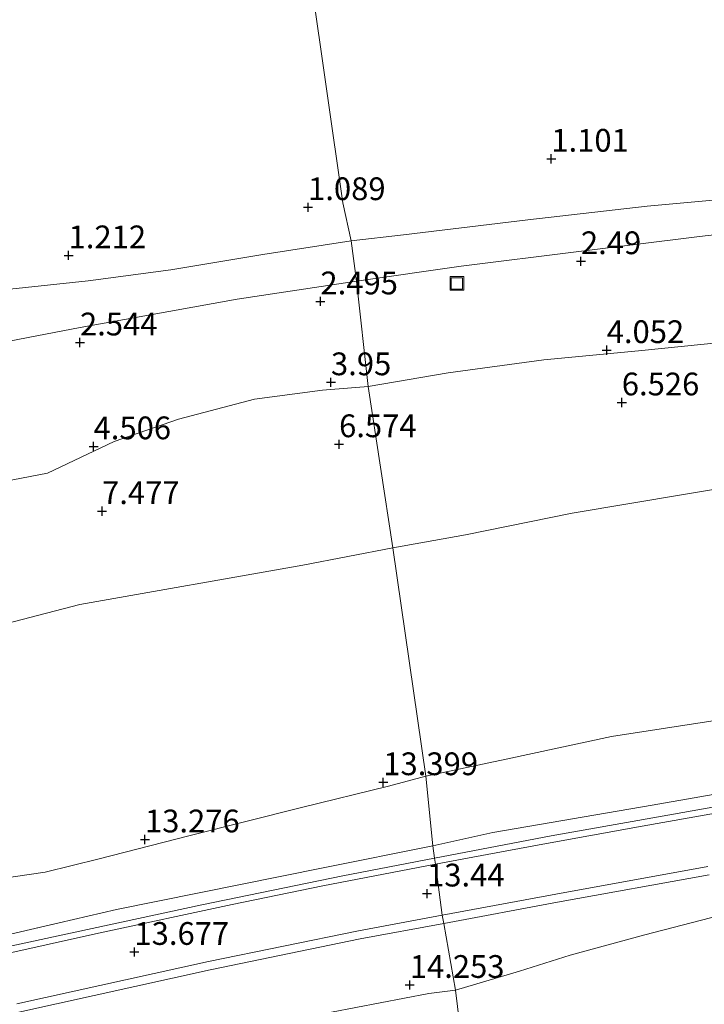
# Model space of a CAD drawing. Units: metres. Extents: x 29994 to 40010, y 399999 to 406252.
# Drawn here: x 34103 to 34178, y 401540 to 401648 of the extents above; entities that cross this region are included whole.
import ezdxf
from ezdxf.enums import TextEntityAlignment as Align

# ---------------------------------------------------------------- set-up
doc = ezdxf.new("R2010")
doc.units = ezdxf.units.M
doc.layers.get('0').update_dxf_attribs({"lineweight": 25})
doc.layers.add('B-ME-GW-HOOGTEPUNT-S-B1', color=10, linetype='Continuous')
for name, color, linetype, lineweight in [('B-ME-GW-KRUINLIJN-L-B1', 93, 'Continuous', 18), ('B-ME-IE-GRASLAND-GV-B6', 93, 'Continuous', 18), ('B-ME-IE-GRONDWERKLIJN-GROND_NIETINGERICHT-GV-B6', 253, 'Continuous', 18), ('B-ME-IE-HULPGEOMETRIE-L-B1', 53, 'Continuous', 18), ('B-ME-IE-INRICHTINGSELEMENT-S-B1', 253, 'Continuous', 18), ('B-ME-OB-BEKLEDING-GV-B6', 253, 'Continuous', 18), ('B-ME-VH-VERH_SOORT-BETON-OVERIG-GV-B6', 8, 'IE-TERREINAFSCHEIDING-NATUURLIJK-HOUTWAL', 18), ('B-ME-VH-VERH_SOORT-BITUMEN-GV-B6', 8, 'IE-TERREINAFSCHEIDING-NATUURLIJK-HOUTWAL', 18)]:
    doc.layers.add(name, color=color, linetype=linetype, lineweight=lineweight)
doc.styles.add('NLCS-ISO', font='NLCS-ISO.TTF')
doc.linetypes.add('IE-TERREINAFSCHEIDING-NATUURLIJK-HOUTWAL', pattern='A,7,-1.5,[67,NLCS.SHX,S=0.75,R=45,X=0,Y=0],-1.5,7,-1.5,[70,NLCS.SHX,S=0.75,R=0,X=0,Y=0],-1.5', length=20)

# ---------------------------------------------------------------- blocks, each defined once
blk = doc.blocks.new('hoogtepunt')
for p, q in [((-0.5, 0), (0.5, 0)), ((0, 0.5), (0, -0.5))]:
    blk.add_line(p, q)
blk = doc.blocks.new('put')
for p, q in [((0.75, 0.75), (-0.75, 0.75)), ((-0.75, 0.75), (-0.75, -0.75)), ((0.75, -0.75), (0.75, 0.75)), ((-0.75, -0.75), (0.75, -0.75))]:
    blk.add_line(p, q)
blk.add_lwpolyline([(-0.625, 0.625), (0.625, 0.625), (0.625, -0.625), (-0.625, -0.625)], close=True)

msp = doc.modelspace()

# ---------------------------------------------------------------- linework, layer by layer
at = {"layer": 'B-ME-GW-KRUINLIJN-L-B1'}
for points in [[(34258.552, 401577.338, 11.873), (34257.948, 401578.007, 12.038), (34256.257, 401579.939, 12.165), (34253.952, 401581.68, 12.256), (34250.859, 401582.121, 12.272), (34246.189, 401581.388, 12.062), (34239.056, 401580.415, 12.095), (34230.788, 401579.089, 12.445), (34217.552, 401577.19, 12.687), (34202.711, 401574.729, 12.839), (34186.979, 401572.214, 13.02), (34179.694, 401570.849, 12.958), (34167.853, 401569.037, 13.18), (34156.248, 401566.529, 13.188), (34147.421, 401564.675, 13.333)], [(34264.996, 401567.094, 12.523), (34265.306, 401566.001, 12.476), (34265.62, 401559.472, 12.762), (34263.549, 401559.605, 12.946), (34262.134, 401559.217, 12.946), (34259.219, 401559.384, 12.954), (34259.108, 401559.372, 12.95), (34251.889, 401558.604, 13.16), (34242.57, 401557.909, 13.246), (34232.275, 401556.579, 13.238), (34219.623, 401553.874, 13.353), (34212.575, 401553.14, 13.452), (34204.409, 401552.436, 13.554), (34195.999, 401551.411, 13.628), (34186.284, 401550.961, 13.62), (34178.736, 401549.115, 13.616), (34171.493, 401547.218, 13.821), (34163.288, 401544.981, 13.858), (34157.738, 401543.225, 13.986), (34150.682, 401541.158, 14.126)], [(33885.887, 401492.679, 13.599), (33900.123, 401498.033, 13.689), (33910.899, 401500.985, 13.758), (33922.726, 401504.777, 13.767), (33928.586, 401506.67, 13.558), (33934.658, 401508.902, 13.664), (33943.775, 401511.804, 13.636), (33954.75, 401515.151, 13.615), (33967.14, 401518.925, 13.734), (33980.908, 401522.35, 13.746), (33994.766, 401527.257, 13.542), (34010.802, 401531.8, 13.64), (34024.813, 401535.382, 13.689), (34040.864, 401538.68, 13.615), (34056.396, 401543.394, 13.64), (34070.885, 401546.847, 13.705), (34085.507, 401550.544, 13.395), (34096.785, 401552.837, 13.513), (34105.581, 401554.125, 13.211), (34111.526, 401555.59, 13.509), (34121.382, 401558.102, 13.534), (34133.772, 401561.22, 13.456), (34143.32, 401563.567, 13.313), (34147.421, 401564.675, 13.333)], [(34150.682, 401541.158, 14.126), (34147.757, 401540.774, 14.306), (34137.07, 401538.752, 14.318), (34126.786, 401536.203, 14.461), (34114.376, 401534.062, 14.592), (34105.17, 401531.649, 14.633), (34096.417, 401529.306, 14.609)]]:
    msp.add_polyline3d(points, dxfattribs=at)
at = {"layer": 'B-ME-IE-GRASLAND-GV-B6'}
for points in [[(34147.421, 401564.675, 13.333), (34143.8, 401589.741, 9.108), (34151.8, 401591.17, 8.737), (34163.503, 401593.547, 8.75), (34182.083, 401596.676, 8.602)], [(34083.022, 401576.667, 9.243), (34109.424, 401583.51, 9.12), (34133.907, 401587.853, 9.112), (34143.8, 401589.741, 9.108), (34147.421, 401564.675, 13.333), (34143.32, 401563.567, 13.313), (34133.772, 401561.22, 13.456), (34121.382, 401558.102, 13.534), (34111.526, 401555.59, 13.509), (34105.581, 401554.125, 13.211), (34096.785, 401552.837, 13.513)], [(34179.694, 401570.849, 12.958), (34167.853, 401569.037, 13.18), (34156.248, 401566.529, 13.188), (34147.421, 401564.675, 13.333)], [(34148.211, 401557.007, 13.178), (34147.421, 401564.675, 13.333), (34156.248, 401566.529, 13.188), (34167.853, 401569.037, 13.18), (34179.694, 401570.849, 12.958)], [(34196.197, 401565.638, 12.942), (34172.295, 401561.487, 13.032), (34154.81, 401558.467, 13.139), (34148.211, 401557.007, 13.178)], [(34147.421, 401564.675, 13.333), (34148.211, 401557.007, 13.178), (34136.135, 401554.579, 13.28), (34113.43, 401550, 13.382), (34088.186, 401544.166, 13.432), (34061.954, 401537.877, 13.501), (34037.402, 401531.413, 13.562), (34011.628, 401524.653, 13.611), (33986.423, 401517.129, 13.611), (33961.163, 401509.653, 13.607), (33934.484, 401500.983, 13.603), (33909.371, 401493.136, 13.599), (33881.902, 401483.872, 13.624)], [(33885.887, 401492.679, 13.599), (33900.123, 401498.033, 13.689), (33910.899, 401500.985, 13.758), (33922.726, 401504.777, 13.767), (33928.586, 401506.67, 13.558), (33934.658, 401508.902, 13.664), (33943.775, 401511.804, 13.636), (33954.75, 401515.151, 13.615), (33967.14, 401518.925, 13.734), (33980.908, 401522.35, 13.746), (33994.766, 401527.257, 13.542), (34010.802, 401531.8, 13.64), (34024.813, 401535.382, 13.689), (34040.864, 401538.68, 13.615), (34056.396, 401543.394, 13.64), (34070.885, 401546.847, 13.705), (34085.507, 401550.544, 13.395), (34096.785, 401552.837, 13.513), (34105.581, 401554.125, 13.211), (34111.526, 401555.59, 13.509), (34121.382, 401558.102, 13.534), (34133.772, 401561.22, 13.456), (34143.32, 401563.567, 13.313), (34147.421, 401564.675, 13.333)], [(34152.091, 401529.796, 8.711), (34150.682, 401541.158, 14.126), (34157.738, 401543.225, 13.986), (34163.288, 401544.981, 13.858), (34171.493, 401547.218, 13.821), (34178.736, 401549.115, 13.616), (34186.284, 401550.961, 13.62), (34195.999, 401551.411, 13.628), (34204.409, 401552.436, 13.554), (34212.575, 401553.14, 13.452), (34219.623, 401553.874, 13.353), (34232.275, 401556.579, 13.238), (34242.57, 401557.909, 13.246), (34251.889, 401558.604, 13.16), (34259.108, 401559.372, 12.95)], [(34150.682, 401541.158, 14.126), (34149.411, 401548.496, 13.472), (34161.906, 401550.818, 13.472), (34178.582, 401553.832, 13.345)], [(34178.736, 401549.115, 13.616), (34171.493, 401547.218, 13.821), (34163.288, 401544.981, 13.858), (34157.738, 401543.225, 13.986), (34150.682, 401541.158, 14.126)], [(33884.804, 401475.771, 13.975), (33906.189, 401483.01, 13.922), (33927.194, 401489.911, 13.934), (33950.131, 401497.37, 13.902), (33973.411, 401504.773, 13.824), (33985.037, 401508.343, 13.828), (34007.874, 401514.918, 13.799), (34027.819, 401520.325, 13.799), (34043.061, 401524.402, 13.816), (34063.455, 401529.602, 13.84), (34082.229, 401534.111, 13.799), (34102.699, 401538.747, 13.763), (34123.724, 401543.402, 13.652), (34140.212, 401546.795, 13.57), (34149.411, 401548.496, 13.472)], [(34149.411, 401548.496, 13.472), (34150.682, 401541.158, 14.126), (34147.757, 401540.774, 14.306), (34137.07, 401538.752, 14.318), (34126.786, 401536.203, 14.461), (34114.376, 401534.062, 14.592), (34105.17, 401531.649, 14.633), (34096.417, 401529.306, 14.609)], [(34096.417, 401529.306, 14.609), (34105.17, 401531.649, 14.633), (34114.376, 401534.062, 14.592), (34126.786, 401536.203, 14.461), (34137.07, 401538.752, 14.318), (34147.757, 401540.774, 14.306), (34150.682, 401541.158, 14.126), (34152.091, 401529.796, 8.711), (34148.034, 401530.813, 9.708), (34144.005, 401531.559, 10.444), (34140.081, 401531.744, 10.914), (34132.906, 401530.038, 10.849), (34128.077, 401527.412, 10.264), (34119.482, 401526.16, 10.317), (34110.491, 401524.284, 10.591), (34101.912, 401521.842, 10.509)]]:
    msp.add_polyline3d(points, dxfattribs=at)
at = {"layer": 'B-ME-IE-GRONDWERKLIJN-GROND_NIETINGERICHT-GV-B6'}
for points in [[(34228.613, 401811.655, -1.706), (34286.892, 401639.172, 1.323), (34288.385, 401634.011, 1.948), (34283.922, 401634.384, 1.853), (34271.27, 401634.235, 1.849), (34257.064, 401634.415, 1.771), (34242.396, 401633.959, 1.791), (34229.692, 401633.384, 1.787), (34213.955, 401631.612, 1.763), (34199.359, 401630.687, 1.738), (34185.449, 401628.518, 1.787), (34171.748, 401627.279, 1.779), (34158.636, 401625.781, 1.787), (34144.994, 401624.119, 1.742), (34139.213, 401623.473, 1.666), (34138.323, 401627.636, 1.13), (34129.498, 401689.28, -1.187)], [(34129.498, 401689.28, -1.187), (34138.323, 401627.636, 1.13), (34139.213, 401623.473, 1.666), (34129.526, 401621.968, 1.678), (34119.396, 401620.294, 1.743), (34110.327, 401619.07, 1.711), (34101.71, 401618.18, 1.518)], [(34143.8, 401589.741, 9.108), (34141.092, 401607.465, 4.232), (34149.897, 401608.972, 4.171), (34160.388, 401610.393, 4.085), (34170.799, 401611.393, 4.007), (34180.192, 401612.351, 4.101)], [(34098.195, 401596.475, 4.923), (34105.846, 401597.947, 4.784), (34113.197, 401601.441, 4.416), (34120.25, 401603.897, 4.248), (34128.59, 401606.082, 4.195), (34136.089, 401607.08, 4.199), (34141.092, 401607.465, 4.232), (34143.8, 401589.741, 9.108), (34133.907, 401587.853, 9.112), (34109.424, 401583.51, 9.12), (34083.022, 401576.667, 9.243)], [(34182.083, 401596.676, 8.602), (34163.503, 401593.547, 8.75), (34151.8, 401591.17, 8.737), (34143.8, 401589.741, 9.108)]]:
    msp.add_polyline3d(points, dxfattribs=at)
at = {"layer": 'B-ME-IE-HULPGEOMETRIE-L-B1'}
msp.add_polyline3d([(34152.091, 401529.796, 8.711), (34150.682, 401541.158, 14.126), (34149.411, 401548.496, 13.472), (34149.245, 401549.393, 13.481), (34148.505, 401554.98, 13.382), (34148.398, 401555.668, 13.382), (34148.211, 401557.007, 13.178), (34147.421, 401564.675, 13.333), (34143.8, 401589.741, 9.108), (34141.092, 401607.465, 4.232), (34139.819, 401619.06, 2.401), (34139.213, 401623.473, 1.666), (34138.323, 401627.636, 1.13), (34129.498, 401689.28, -1.187)], dxfattribs=at)
at = {"layer": 'B-ME-OB-BEKLEDING-GV-B6'}
for points in [[(34139.819, 401619.06, 2.401), (34139.213, 401623.473, 1.666), (34144.994, 401624.119, 1.742), (34158.636, 401625.781, 1.787), (34171.748, 401627.279, 1.779), (34185.449, 401628.518, 1.787)], [(34193.54, 401625.769, 2.355), (34177.522, 401623.961, 2.346), (34164.26, 401622.299, 2.437), (34151.335, 401620.685, 2.478), (34139.819, 401619.06, 2.401)], [(34141.092, 401607.465, 4.232), (34139.819, 401619.06, 2.401), (34151.335, 401620.685, 2.478), (34164.26, 401622.299, 2.437), (34177.522, 401623.961, 2.346), (34193.54, 401625.769, 2.355)], [(34139.213, 401623.473, 1.666), (34139.819, 401619.06, 2.401), (34126.706, 401617.063, 2.463), (34109.456, 401613.959, 2.483), (34087.152, 401609.663, 2.483)], [(34101.71, 401618.18, 1.518), (34110.327, 401619.07, 1.711), (34119.396, 401620.294, 1.743), (34129.526, 401621.968, 1.678), (34139.213, 401623.473, 1.666)], [(34087.152, 401609.663, 2.483), (34109.456, 401613.959, 2.483), (34126.706, 401617.063, 2.463), (34139.819, 401619.06, 2.401)], [(34139.819, 401619.06, 2.401), (34141.092, 401607.465, 4.232), (34136.089, 401607.08, 4.199), (34128.59, 401606.082, 4.195), (34120.25, 401603.897, 4.248), (34113.197, 401601.441, 4.416), (34105.846, 401597.947, 4.784), (34098.195, 401596.475, 4.923)], [(34180.192, 401612.351, 4.101), (34170.799, 401611.393, 4.007), (34160.388, 401610.393, 4.085), (34149.897, 401608.972, 4.171), (34141.092, 401607.465, 4.232)], [(34148.398, 401555.668, 13.382), (34148.211, 401557.007, 13.178), (34154.81, 401558.467, 13.139), (34172.295, 401561.487, 13.032), (34196.197, 401565.638, 12.942)], [(34183.696, 401562.105, 13.131), (34172.996, 401560.209, 13.213), (34161.223, 401558.101, 13.295), (34155.276, 401556.978, 13.41), (34148.398, 401555.668, 13.382)], [(34088.186, 401544.166, 13.432), (34113.43, 401550, 13.382), (34136.135, 401554.579, 13.28), (34148.211, 401557.007, 13.178), (34148.398, 401555.668, 13.382), (34138.3, 401553.716, 13.46), (34122.8, 401550.521, 13.583), (34101.931, 401546.022, 13.624)]]:
    msp.add_polyline3d(points, dxfattribs=at)
at = {"layer": 'B-ME-VH-VERH_SOORT-BETON-OVERIG-GV-B6'}
for points in [[(34148.505, 401554.98, 13.382), (34148.398, 401555.668, 13.382), (34155.276, 401556.978, 13.41), (34161.223, 401558.101, 13.295), (34172.996, 401560.209, 13.213), (34183.696, 401562.105, 13.131)], [(34181.53, 401561.002, 13.267), (34171.195, 401559.161, 13.291), (34160.296, 401557.199, 13.452), (34152.61, 401555.758, 13.443), (34148.505, 401554.98, 13.382)], [(34101.931, 401546.022, 13.624), (34122.8, 401550.521, 13.583), (34138.3, 401553.716, 13.46), (34148.398, 401555.668, 13.382), (34148.505, 401554.98, 13.382), (34136.125, 401552.612, 13.489), (34126.143, 401550.56, 13.554), (34111.461, 401547.414, 13.615), (34094.821, 401543.735, 13.615)], [(34178.582, 401553.832, 13.345), (34161.906, 401550.818, 13.472), (34149.411, 401548.496, 13.472), (34149.245, 401549.393, 13.481), (34161.741, 401551.718, 13.48), (34178.424, 401554.733, 13.312)], [(34102.5, 401539.637, 13.738), (34123.533, 401544.294, 13.66), (34140.037, 401547.69, 13.538), (34149.245, 401549.393, 13.481), (34149.411, 401548.496, 13.472), (34140.212, 401546.795, 13.57), (34123.724, 401543.402, 13.652), (34102.699, 401538.747, 13.763)]]:
    msp.add_polyline3d(points, dxfattribs=at)
at = {"layer": 'B-ME-VH-VERH_SOORT-BITUMEN-GV-B6'}
for points in [[(34178.424, 401554.733, 13.312), (34161.741, 401551.718, 13.48), (34149.245, 401549.393, 13.481), (34148.505, 401554.98, 13.382), (34152.61, 401555.758, 13.443), (34160.296, 401557.199, 13.452), (34171.195, 401559.161, 13.291), (34181.53, 401561.002, 13.267)], [(34094.821, 401543.735, 13.615), (34111.461, 401547.414, 13.615), (34126.143, 401550.56, 13.554), (34136.125, 401552.612, 13.489), (34148.505, 401554.98, 13.382), (34149.245, 401549.393, 13.481), (34140.037, 401547.69, 13.538), (34123.533, 401544.294, 13.66), (34102.5, 401539.637, 13.738)]]:
    msp.add_polyline3d(points, dxfattribs=at)

# ---------------------------------------------------------------- block references
at = {"layer": 'B-ME-GW-HOOGTEPUNT-S-B1', "rotation": 90}
for p in [(34161.227, 401632.489, 1.101), (34161.227, 401632.489, 1.101), (34134.494, 401627.168, 1.089), (34134.494, 401627.168, 1.089), (34108.173, 401621.879, 1.212), (34108.173, 401621.879, 1.212), (34164.484, 401621.233, 2.49), (34164.484, 401621.233, 2.49), (34135.848, 401616.819, 2.495), (34135.848, 401616.819, 2.495), (34109.425, 401612.307, 2.544), (34109.425, 401612.307, 2.544), (34167.312, 401611.462, 4.052), (34167.312, 401611.462, 4.052), (34137.01, 401607.932, 3.95), (34137.01, 401607.932, 3.95), (34168.974, 401605.718, 6.526), (34168.974, 401605.718, 6.526), (34110.918, 401600.896, 4.506), (34110.918, 401600.896, 4.506), (34137.901, 401601.124, 6.574), (34137.901, 401601.124, 6.574), (34111.85, 401593.776, 7.477), (34111.85, 401593.776, 7.477), (34142.759, 401563.993, 13.399), (34142.759, 401563.993, 13.399), (34116.568, 401557.707, 13.276), (34116.568, 401557.707, 13.276), (34147.572, 401551.764, 13.44), (34147.572, 401551.764, 13.44), (34115.41, 401545.349, 13.677), (34115.41, 401545.349, 13.677), (34145.672, 401541.722, 14.253), (34145.672, 401541.722, 14.253)]:
    msp.add_blockref('hoogtepunt', p, dxfattribs=at)
at = {"layer": 'B-ME-IE-INRICHTINGSELEMENT-S-B1', "rotation": 90}
msp.add_blockref('put', (34150.848, 401618.791, 2.52), dxfattribs=at)

# ---------------------------------------------------------------- texts
at = {"layer": 'B-ME-GW-HOOGTEPUNT-S-B1', "ltscale": 0.2, "style": 'NLCS-ISO'}
for s, p in [('1.101', (34161.227, 401632.489, 1.101)), ('1.101', (34161.227, 401632.489, 1.101)), ('1.089', (34134.494, 401627.168, 1.089)), ('1.089', (34134.494, 401627.168, 1.089)), ('1.212', (34108.173, 401621.879, 1.212)), ('1.212', (34108.173, 401621.879, 1.212)), ('2.49', (34164.484, 401621.233, 2.49)), ('2.49', (34164.484, 401621.233, 2.49)), ('2.495', (34135.848, 401616.819, 2.495)), ('2.495', (34135.848, 401616.819, 2.495)), ('2.544', (34109.425, 401612.307, 2.544)), ('2.544', (34109.425, 401612.307, 2.544)), ('4.052', (34167.312, 401611.462, 4.052)), ('4.052', (34167.312, 401611.462, 4.052)), ('3.95', (34137.01, 401607.932, 3.95)), ('3.95', (34137.01, 401607.932, 3.95)), ('6.526', (34168.974, 401605.718, 6.526)), ('6.526', (34168.974, 401605.718, 6.526)), ('6.574', (34137.901, 401601.124, 6.574)), ('6.574', (34137.901, 401601.124, 6.574)), ('4.506', (34110.918, 401600.896, 4.506)), ('4.506', (34110.918, 401600.896, 4.506)), ('7.477', (34111.85, 401593.776, 7.477)), ('7.477', (34111.85, 401593.776, 7.477)), ('13.399', (34142.759, 401563.993, 13.399)), ('13.399', (34142.759, 401563.993, 13.399)), ('13.276', (34116.568, 401557.707, 13.276)), ('13.276', (34116.568, 401557.707, 13.276)), ('13.44', (34147.572, 401551.764, 13.44)), ('13.44', (34147.572, 401551.764, 13.44)), ('13.677', (34115.41, 401545.349, 13.677)), ('13.677', (34115.41, 401545.349, 13.677)), ('14.253', (34145.672, 401541.722, 14.253)), ('14.253', (34145.672, 401541.722, 14.253))]:
    msp.add_text(s, height=2.5, dxfattribs=at).set_placement(p, align=Align.BOTTOM_LEFT)

doc.saveas('drawing.dxf')
